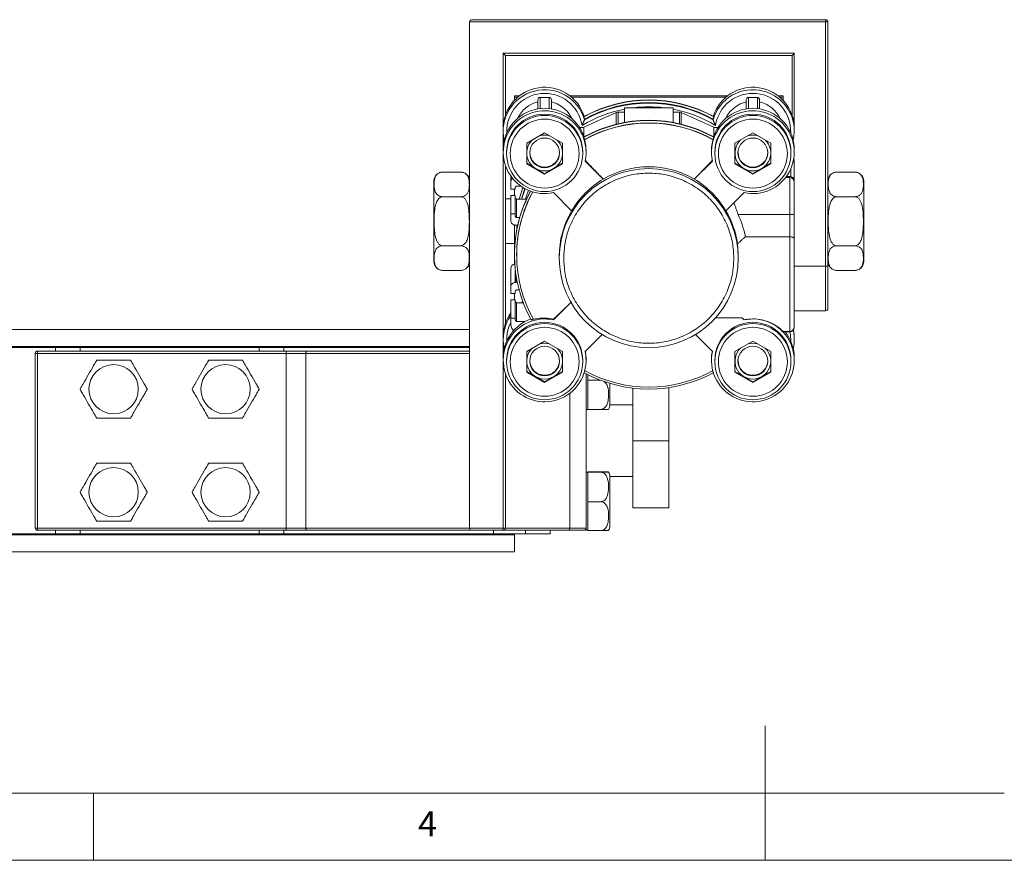
# Model space of a CAD drawing. Units: millimetres. Extents: x 5 to 415, y 5 to 292.
# Drawn here: x 155 to 228, y 5 to 68 of the extents above; entities that cross this region are included whole.
import ezdxf

# ---------------------------------------------------------------- set-up
doc = ezdxf.new("R2010")
doc.units = ezdxf.units.MM
doc.styles.add('SLDTEXTSTYLE0', font='TXT', dxfattribs={"width": 0.75})

msp = doc.modelspace()

# ---------------------------------------------------------------- linework, layer by layer
at = {"color": 7, "linetype": 'Continuous', "lineweight": 15}
for p, q in [((188.1675, 67.5621), (214.5008, 67.5621)), ((214.5008, 67.5621), (214.5008, 67.3954)), ((214.5008, 67.3954), (188.0008, 67.3954)), ((188.0008, 67.3954), (188.0008, 42.7287)), ((214.5008, 49.2287), (214.5008, 67.3954)), ((214.6675, 67.3954), (214.5008, 67.3954)), ((214.6675, 67.3954), (214.6675, 49.2287)), ((190.5008, 65.0621), (212.1675, 65.0621)), ((190.5008, 59.4521), (190.5008, 65.0621)), ((212.0008, 64.8954), (190.6675, 64.8954)), ((190.6675, 64.8954), (190.6675, 60.4517)), ((212.0008, 60.4517), (212.0008, 64.8954)), ((212.1675, 65.0621), (212.1675, 59.4521)), ((191.3341, 61.9011), (191.7121, 61.9011)), ((191.3341, 61.9011), (191.3341, 61.8059)), ((191.3341, 61.8059), (191.5936, 61.8059)), ((191.3341, 61.5594), (191.3341, 61.8059)), ((193.0841, 61.6107), (193.0841, 60.9245)), ((193.2508, 61.7773), (193.9175, 61.7773)), ((193.2508, 61.7773), (193.2508, 60.9472)), ((193.9175, 60.9472), (193.9175, 61.7773)), ((194.0841, 61.6107), (194.0841, 60.9245)), ((195.4561, 61.9011), (207.2121, 61.9011)), ((195.5746, 61.8059), (207.0936, 61.8059)), ((208.5841, 61.6107), (208.5841, 60.9245)), ((208.7508, 61.7773), (209.4175, 61.7773)), ((208.7508, 61.7773), (208.7508, 60.9472)), ((209.4175, 60.9472), (209.4175, 61.7773)), ((209.5841, 61.6107), (209.5841, 60.9245)), ((210.9561, 61.9011), (211.3341, 61.9011)), ((211.0746, 61.8059), (211.3341, 61.8059)), ((211.3341, 61.9011), (211.3341, 61.8059)), ((211.3341, 61.8059), (211.3341, 61.5594)), ((199.5211, 61.011), (203.1471, 61.011)), ((199.5211, 61.011), (199.5211, 59.9131)), ((203.1471, 59.9131), (203.1471, 61.011)), ((195.5182, 60.3779), (195.6245, 60.1939)), ((195.5182, 60.3779), (195.5182, 60.2835)), ((196.4988, 59.5754), (198.9112, 60.649)), ((196.4995, 60.3261), (196.4995, 60.3499)), ((196.5505, 60.1103), (196.5505, 60.159)), ((198.9112, 59.781), (198.9112, 60.649)), ((199.0468, 60.6778), (199.5211, 60.6778)), ((199.0468, 60.6778), (199.0468, 59.8138)), ((203.1471, 60.6778), (203.6215, 60.6778)), ((203.6215, 59.8138), (203.6215, 60.6778)), ((203.7571, 60.649), (206.1695, 59.5754)), ((203.7571, 60.649), (203.7571, 59.781)), ((206.1178, 60.1103), (206.1178, 60.159)), ((206.1687, 60.3499), (206.1687, 60.3261)), ((207.0437, 60.1939), (207.15, 60.3779)), ((207.15, 60.3779), (207.15, 60.2835)), ((190.5008, 59.4521), (190.5008, 59.2693)), ((196.4988, 59.5754), (196.4988, 58.8886)), ((206.1695, 58.8886), (206.1695, 59.5754)), ((212.1675, 59.2693), (212.1675, 59.4521)), ((190.5008, 57.8832), (190.5008, 59.2693)), ((192.249, 58.3662), (193.5841, 59.1368)), ((193.5841, 59.1368), (194.9192, 58.3662)), ((196.4995, 58.8092), (196.4995, 58.833)), ((196.5505, 58.6421), (196.5505, 58.6319)), ((206.1178, 58.6319), (206.1178, 58.6421)), ((206.1687, 58.833), (206.1687, 58.8092)), ((207.749, 58.3662), (209.0841, 59.1368)), ((209.0841, 59.1368), (210.4192, 58.3662)), ((192.249, 56.8252), (192.249, 58.3662)), ((194.9192, 58.3662), (194.9192, 56.8252)), ((207.749, 56.8252), (207.749, 58.3662)), ((210.4192, 58.3662), (210.4192, 56.8252)), ((190.5008, 57.8832), (190.5008, 57.7004)), ((190.5008, 43.9584), (190.5008, 57.7004)), ((190.7508, 57.7004), (190.7508, 57.6033)), ((196.4175, 57.6033), (196.4175, 57.7004)), ((196.6675, 57.7004), (196.6675, 57.7685)), ((206.0008, 57.7687), (206.0008, 57.7004)), ((206.2508, 57.7004), (206.2508, 57.6033)), ((211.9175, 57.6033), (211.9175, 57.7004)), ((212.1675, 57.7004), (212.1675, 57.8832)), ((190.6675, 56.7008), (190.6675, 44.958)), ((192.249, 56.8728), (193.5841, 56.1023)), ((193.5841, 56.0547), (192.249, 56.8252)), ((193.5841, 56.1023), (194.9192, 56.8728)), ((194.9192, 56.8252), (193.5841, 56.0547)), ((196.5969, 57.0449), (197.9483, 55.6941)), ((204.72, 55.6941), (206.0713, 57.0449)), ((207.749, 56.8728), (209.0841, 56.1023)), ((209.0841, 56.0547), (207.749, 56.8252)), ((209.0841, 56.1023), (210.4192, 56.8728)), ((210.4192, 56.8252), (209.0841, 56.0547)), ((211.9008, 55.8942), (211.9008, 56.4466)), ((212.1675, 56.9536), (212.0749, 56.951)), ((212.1675, 57.0412), (212.1675, 56.9536)), ((212.1675, 55.5676), (212.1675, 56.9536)), ((186.0008, 56.2186), (187.3341, 56.2186)), ((191.0675, 55.9198), (191.0675, 55.399)), ((193.5841, 56.1023), (193.5841, 56.0547)), ((209.0841, 56.1023), (209.0841, 56.0547)), ((211.5218, 55.8131), (211.8341, 55.8131)), ((211.8341, 55.9007), (211.5872, 55.9007)), ((211.6008, 55.9007), (211.6008, 55.9198)), ((211.8341, 55.8131), (211.8341, 55.9007)), ((211.8341, 53.0714), (211.8341, 55.8131)), ((216.6675, 56.2186), (215.3341, 56.2186)), ((185.3341, 55.5519), (185.3341, 49.5722)), ((191.0675, 54.942), (191.0675, 55.399)), ((191.4008, 55.0753), (191.4008, 54.942)), ((191.8163, 55.1753), (191.5008, 55.1753)), ((212.1675, 55.5675), (212.1675, 55.4799)), ((217.3341, 49.9727), (217.3341, 55.5519)), ((186.0008, 54.3903), (187.3341, 54.3903)), ((191.4008, 54.942), (191.0675, 54.942)), ((191.4008, 54.4803), (191.0675, 54.4803)), ((191.0675, 54.4803), (191.0675, 53.1095)), ((191.3341, 54.4803), (191.3341, 54.942)), ((191.4008, 54.4803), (191.4008, 53.1095)), ((195.5913, 53.3381), (194.2399, 54.6889)), ((208.4284, 54.6889), (207.077, 53.3381)), ((216.6675, 54.3903), (215.3341, 54.3903)), ((191.0675, 54.2287), (190.6675, 54.2287)), ((191.5008, 54.2138), (191.5008, 52.8429)), ((191.5008, 54.2138), (192.228, 54.2138)), ((191.0675, 52.6097), (191.0675, 53.1095)), ((191.0675, 53.1095), (191.4008, 53.1095)), ((191.4008, 53.1095), (191.4008, 52.9429)), ((191.5008, 52.8429), (191.7229, 52.8429)), ((207.98, 53.0714), (211.8341, 53.0714)), ((211.8341, 53.0714), (211.8341, 51.409)), ((212.1675, 53.0809), (212.1675, 51.226)), ((191.3341, 51.5998), (191.3341, 52.2832)), ((191.4684, 52.2765), (191.4008, 52.2765)), ((191.5753, 52.2649), (191.4684, 52.2765)), ((191.3341, 51.5998), (191.3341, 51.576)), ((191.3341, 50.0829), (191.3341, 51.576)), ((211.8341, 51.409), (208.5253, 51.409)), ((211.8341, 44.3662), (211.8341, 51.409)), ((186.0008, 50.7338), (187.3341, 50.7338)), ((190.6675, 50.8954), (191.3341, 50.8954)), ((216.6675, 50.7338), (215.3341, 50.7338)), ((191.3341, 50.0829), (191.3341, 50.0591)), ((191.3341, 49.3757), (191.3341, 50.0591)), ((191.5008, 50.0543), (191.5008, 50.044)), ((194.6675, 49.9536), (194.6675, 49.8203)), ((208.0008, 49.8203), (208.0008, 49.9336)), ((217.3341, 49.5722), (217.3341, 49.9727)), ((212.1675, 49.2287), (214.5008, 49.2287)), ((214.5008, 49.2287), (214.6675, 49.2287)), ((214.5008, 45.8954), (214.5008, 49.2287)), ((214.6675, 49.2287), (214.6675, 46.0621)), ((186.0008, 48.9055), (187.3341, 48.9055)), ((191.0675, 49.0492), (191.0675, 47.6783)), ((191.4008, 48.9068), (191.4008, 48.0115)), ((191.4684, 48.0115), (191.4684, 48.4264)), ((216.6675, 48.9055), (215.3341, 48.9055)), ((191.0675, 47.1785), (191.0675, 47.6783)), ((191.4008, 48.0115), (191.4684, 48.0115)), ((191.4684, 48.0115), (191.5449, 48.0174)), ((191.4008, 47.1785), (191.0675, 47.1785)), ((191.3341, 46.7168), (191.3341, 47.1785)), ((191.4008, 47.3451), (191.4008, 47.1785)), ((191.6821, 47.4451), (191.5008, 47.4451)), ((191.4008, 46.7168), (191.0675, 46.7168)), ((191.0675, 46.7168), (191.0675, 45.346)), ((191.4008, 46.7168), (191.4008, 45.346)), ((191.5008, 46.4836), (191.5008, 45.1127)), ((191.5008, 46.4836), (191.9957, 46.4836)), ((194.2399, 45.2183), (195.5423, 46.5202)), ((214.5008, 45.8954), (212.1675, 45.8954)), ((191.0675, 44.889), (191.0675, 45.346)), ((191.0675, 45.346), (191.4008, 45.346)), ((191.4008, 45.346), (191.4008, 45.2127)), ((191.5008, 45.1127), (192.1401, 45.1127)), ((194.2399, 45.2183), (194.2399, 45.2716)), ((206.2948, 45.3684), (208.2783, 45.3684)), ((208.2783, 45.3684), (208.4284, 45.2183)), ((208.4284, 45.223), (208.4284, 45.2183)), ((140.0008, 44.4954), (188.0008, 44.4954)), ((197.8649, 44.1297), (196.5969, 42.8623)), ((206.0713, 42.8623), (204.8033, 44.1297)), ((211.3501, 44.3662), (211.8341, 44.3662)), ((211.402, 44.3345), (211.8341, 44.3345)), ((211.8341, 44.3345), (211.8341, 44.3662)), ((212.1675, 44.6993), (212.1675, 44.668)), ((190.5008, 43.9584), (190.5008, 43.7756)), ((190.5008, 42.3895), (190.5008, 43.7756)), ((192.249, 42.8726), (193.5841, 43.6431)), ((193.5841, 43.6431), (194.9192, 42.8726)), ((207.749, 42.8726), (209.0841, 43.6431)), ((209.0841, 43.6431), (210.4192, 42.8726)), ((212.1675, 43.7756), (212.1675, 43.9584)), ((140.0008, 43.2287), (188.0008, 43.2287)), ((157.1731, 43.1621), (140.141, 43.1621)), ((155.8341, 42.7287), (155.6675, 42.7287)), ((155.6675, 29.7287), (155.6675, 42.7287)), ((155.8341, 42.7287), (155.8341, 42.8954)), ((155.8341, 42.8954), (174.3341, 42.8954)), ((155.8341, 42.7287), (155.8341, 29.7287)), ((174.3341, 42.7287), (155.8341, 42.7287)), ((157.1731, 43.1621), (159.0008, 43.1621)), ((157.1731, 42.8954), (157.1731, 43.1621)), ((159.0008, 42.8954), (159.0008, 43.1621)), ((172.3341, 43.1621), (159.0008, 43.1621)), ((172.3341, 42.8954), (172.3341, 43.1621)), ((172.3341, 43.1621), (174.1618, 43.1621)), ((188.0008, 43.1621), (174.1618, 43.1621)), ((174.1618, 43.1621), (174.1618, 42.8954)), ((174.3341, 42.7287), (174.3341, 42.8954)), ((174.3341, 42.8954), (175.8633, 42.8954)), ((175.8139, 42.7287), (174.3341, 42.7287)), ((174.3341, 29.7287), (174.3341, 42.7287)), ((175.8139, 29.7287), (175.8139, 42.7287)), ((188.0008, 42.7287), (175.8139, 42.7287)), ((175.8633, 42.8954), (188.0008, 42.8954)), ((184.3341, 43.1621), (184.3341, 43.2287)), ((188.0008, 29.7287), (188.0008, 42.7287)), ((192.249, 41.3315), (192.249, 42.8726)), ((194.9192, 42.8726), (194.9192, 41.3315)), ((207.749, 41.3315), (207.749, 42.8726)), ((210.4192, 42.8726), (210.4192, 41.3315)), ((190.5008, 42.3895), (190.5008, 42.2068)), ((190.5008, 29.7287), (190.5008, 42.2068)), ((190.7508, 42.2068), (190.7508, 42.1097)), ((196.4175, 42.1097), (196.4175, 42.2068)), ((196.6675, 42.2068), (196.6675, 42.275)), ((206.0008, 42.2748), (206.0008, 42.2068)), ((206.2508, 42.2068), (206.2508, 42.1097)), ((211.9175, 42.1097), (211.9175, 42.2068)), ((212.1675, 42.2068), (212.1675, 42.3895)), ((190.6675, 41.2072), (190.6675, 29.7287)), ((192.249, 41.3791), (193.5841, 40.6086)), ((193.5841, 40.561), (192.249, 41.3315)), ((193.5841, 40.6086), (194.9192, 41.3791)), ((194.9192, 41.3315), (193.5841, 40.561)), ((196.6675, 29.7287), (196.6675, 41.2184)), ((196.8008, 40.7287), (196.8008, 41.1493)), ((207.749, 41.3791), (209.0841, 40.6086)), ((209.0841, 40.561), (207.749, 41.3315)), ((209.0841, 40.6086), (210.4192, 41.3791)), ((210.4192, 41.3315), (209.0841, 40.561)), ((193.5841, 40.561), (193.5841, 40.6086)), ((197.7462, 40.7287), (196.8008, 40.7287)), ((196.8008, 39.6454), (196.8008, 40.7287)), ((198.4341, 38.8935), (198.4341, 40.4927)), ((209.0841, 40.561), (209.0841, 40.6086)), ((195.4702, 29.7287), (195.4702, 39.7686)), ((196.8008, 38.5621), (196.8008, 39.6454)), ((200.1508, 40.1334), (200.1508, 36.2287)), ((202.8175, 40.1737), (202.8175, 36.2287)), ((200.1508, 38.8954), (198.4341, 38.8954)), ((196.6675, 38.5621), (196.8008, 38.5621)), ((197.7675, 38.5621), (196.8008, 38.5621)), ((202.8175, 36.2287), (200.1508, 36.2287)), ((200.1508, 36.2287), (200.1508, 31.2287)), ((202.8175, 36.2287), (202.8175, 31.2287)), ((196.8008, 33.8954), (196.6675, 33.8954)), ((196.8008, 33.8952), (196.8008, 33.9138)), ((197.7675, 33.9138), (196.8008, 33.9138)), ((196.8008, 33.8765), (196.8008, 33.8952)), ((196.8008, 32.7839), (196.8008, 33.8765)), ((197.7675, 33.8765), (196.8008, 33.8765)), ((198.4341, 30.7875), (198.4341, 33.5639)), ((198.4341, 33.5621), (200.1508, 33.5621)), ((196.8008, 31.6913), (196.8008, 32.7839)), ((197.7675, 31.6913), (196.8008, 31.6913)), ((196.8008, 30.6175), (196.8008, 31.6913)), ((198.4341, 29.8935), (198.4341, 30.7875)), ((200.1508, 31.2287), (202.8175, 31.2287)), ((196.8008, 29.5436), (196.8008, 30.6175)), ((155.8341, 29.7287), (155.6675, 29.7287)), ((155.8341, 29.7287), (174.3341, 29.7287)), ((155.8341, 29.5621), (155.8341, 29.7287)), ((174.3341, 29.5621), (155.8341, 29.5621)), ((157.1731, 29.2954), (157.1731, 29.5621)), ((159.0008, 29.2954), (159.0008, 29.5621)), ((172.3341, 29.2954), (172.3341, 29.5621)), ((174.1618, 29.5621), (174.1618, 29.2954)), ((174.3341, 29.7287), (175.8139, 29.7287)), ((174.3341, 29.5621), (174.3341, 29.7287)), ((175.8633, 29.5621), (174.3341, 29.5621)), ((175.8139, 29.7287), (188.0008, 29.7287)), ((188.026, 29.5621), (175.8633, 29.5621)), ((188.0008, 29.7287), (190.5008, 29.7287)), ((190.5008, 29.5621), (188.026, 29.5621)), ((189.7869, 29.2954), (189.7869, 29.5621)), ((190.5008, 29.7287), (190.6675, 29.7287)), ((190.5008, 29.5621), (190.5008, 29.7287)), ((195.3296, 29.5621), (190.5008, 29.5621)), ((190.6675, 29.7287), (195.4702, 29.7287)), ((192.169, 29.5621), (192.169, 29.2954)), ((194.0008, 29.2954), (194.0008, 29.5621)), ((196.5008, 29.5621), (195.3296, 29.5621)), ((195.4702, 29.7287), (196.6675, 29.7287)), ((196.6675, 29.5621), (196.6675, 29.7287)), ((196.6675, 29.5621), (196.8008, 29.5621)), ((197.7675, 29.5436), (196.8008, 29.5436)), ((140.0008, 29.2287), (191.3341, 29.2287)), ((157.1731, 29.2954), (140.141, 29.2954)), ((159.0008, 29.2954), (157.1731, 29.2954)), ((172.3341, 29.2954), (159.0008, 29.2954)), ((174.1618, 29.2954), (172.3341, 29.2954)), ((189.7869, 29.2954), (174.1618, 29.2954)), ((184.3341, 29.2287), (184.3341, 29.2954)), ((192.169, 29.2954), (189.7869, 29.2954)), ((191.3341, 27.9621), (191.3341, 29.2287)), ((194.0008, 29.2954), (192.169, 29.2954)), ((140.0008, 27.9621), (191.3341, 27.9621))]:
    msp.add_line(p, q, dxfattribs=at)
at = {"color": 7, "linetype": 'Continuous', "lineweight": 0}
for p, q in [((210, 5), (210, 15)), ((10, 10), (227.8, 10)), ((160, 5), (160, 10)), ((5, 5), (415, 5))]:
    msp.add_line(p, q, dxfattribs=at)
at = {"color": 7, "linetype": 'Continuous', "lineweight": 15, "flags": 128}
for points in [[(190.5008, 65.0621), (190.5333, 65.0295), (190.5646, 64.9983), (190.5934, 64.9695), (190.6186, 64.9442), (190.6394, 64.9235), (190.6548, 64.9081), (190.6643, 64.8986), (190.6675, 64.8954)], [(212.1675, 65.0621), (212.1349, 65.0295), (212.1037, 64.9983), (212.0749, 64.9695), (212.0496, 64.9442), (212.0289, 64.9235), (212.0135, 64.9081), (212.004, 64.8986), (212.0008, 64.8954)], [(191.96, 55.0806), (191.7245, 54.3654), (191.6821, 54.2138)], [(191.6886, 54.2138), (191.7245, 54.3416), (191.9672, 55.0761)], [(192.115, 54.9907), (191.8899, 54.3089), (191.8628, 54.2138)], [(192.1302, 54.9825), (191.8899, 54.2601), (191.8766, 54.2138)], [(192.374, 54.8657), (192.2039, 54.3702), (192.1564, 54.2138)], [(191.3573, 52.2793), (191.3498, 52.1599), (191.3341, 51.5998)], [(191.5259, 52.2731), (191.5165, 52.1258), (191.5076, 51.9366)], [(191.5295, 52.2727), (191.5165, 52.0771), (191.5101, 51.9498)], [(191.96, 46.5783), (191.9031, 46.5422), (191.8163, 46.4836)], [(211.8983, 43.649), (211.8788, 44.1189), (211.8432, 44.3346)], [(212.1675, 43.9584), (212.1674, 43.9755), (212.1201, 44.4966)], [(175.8139, 42.7287), (175.8149, 42.7612), (175.8177, 42.7925), (175.8222, 42.8213), (175.8284, 42.8466), (175.8359, 42.8673), (175.8444, 42.8827), (175.8536, 42.8922), (175.8633, 42.8954)], [(175.8633, 29.5621), (175.8536, 29.5653), (175.8444, 29.5747), (175.8359, 29.5901), (175.8284, 29.6109), (175.8222, 29.6361), (175.8177, 29.6649), (175.8149, 29.6962), (175.8139, 29.7287)]]:
    msp.add_lwpolyline(points, dxfattribs=at)
at = {"color": 7, "linetype": 'Continuous', "lineweight": 15}
for centre, radius in [((193.5843, 57.6042), 2.833), ((193.584, 57.595), 2.5663), ((209.0843, 57.6042), 2.833), ((209.084, 57.595), 2.5663), ((193.5842, 57.6494), 1.1077), ((209.0842, 57.6494), 1.1077), ((201.3339, 49.8185), 6.6658), ((193.5843, 42.1105), 2.833), ((209.0843, 42.1105), 2.833), ((193.584, 42.1013), 2.5663), ((209.084, 42.1013), 2.5663), ((193.5842, 42.1558), 1.1077), ((209.0842, 42.1558), 1.1077), ((161.5008, 40.0621), 1.8352), ((169.8341, 40.0621), 1.8352), ((161.5008, 32.3954), 1.8352), ((169.8341, 32.3954), 1.8352)]:
    msp.add_circle(centre, radius, dxfattribs=at)
for centre, radius, start, end in [((188.1675, 67.3954), 0.1667, 90, 180), ((214.5008, 67.3954), 0.1667, 0, 90), ((193.5842, 59.451), 3.0834, 17.262213, 179.9791), ((193.5843, 59.2685), 3.0833, 15.84515, 192.973256), ((209.0839, 59.2685), 3.0833, 347.026731, 164.154862), ((209.084, 59.4509), 3.0835, 0.021822, 162.736872), ((193.5842, 59.2608), 2.8167, 8.731705, 182.40375), ((193.2508, 61.6107), 0.1666, 89.987465, 179.988624), ((193.9175, 61.6107), 0.1666, 0.010534, 90.013376), ((201.3341, 51.5922), 10.0035, 61.099462, 118.900538), ((201.3341, 51.5685), 10.0035, 61.099391, 118.900609), ((209.084, 59.2608), 2.8167, 357.597388, 171.267151), ((208.7508, 61.6107), 0.1666, 89.986611, 179.988624), ((209.4175, 61.6107), 0.1666, 0.011376, 90.013389), ((193.5843, 57.8821), 3.0835, 19.052684, 179.97834), ((193.5837, 59.2609), 2.2331, 102.927726, 154.841044), ((193.5845, 59.2608), 2.2333, 30.013981, 77.071368), ((201.3338, 51.5086), 9.569, 100.919481, 121.259674), ((201.3341, 51.5638), 9.8367, 60.901889, 119.098111), ((201.3341, 51.5151), 9.8367, 60.901889, 119.098111), ((201.3341, 51.5071), 9.5705, 83.234654, 96.765346), ((201.3345, 51.5086), 9.569, 58.740364, 79.080481), ((209.084, 57.8821), 3.0835, 0.020414, 160.94857), ((209.0838, 59.2608), 2.2332, 102.928533, 149.986213), ((209.0845, 59.2609), 2.2331, 25.158996, 77.072234), ((193.5849, 57.7012), 3.0827, 347.708752, 282.267849), ((193.5841, 57.6995), 2.8333, 0.018179, 179.981821), ((199.0468, 60.3443), 0.3335, 90.001009, 113.989174), ((203.6215, 60.3443), 0.3335, 66.010079, 89.999311), ((209.0834, 57.7012), 3.0827, 257.732155, 192.291243), ((209.0841, 57.6995), 2.8333, 0.018231, 179.981769), ((196.2954, 60.0323), 0.5002, 256.72259, 293.990722), ((201.3341, 50.0753), 10.0035, 61.09941, 118.90059), ((201.3341, 50.0515), 10.0035, 61.099409, 118.900591), ((201.3341, 50.0469), 9.8367, 60.901908, 119.098092), ((201.3341, 50.0366), 9.8367, 60.901908, 119.098092), ((206.3728, 60.0323), 0.5002, 246.009225, 283.277463), ((193.5841, 57.6422), 1.3339, 73.97918, 106.02082), ((209.0841, 57.6422), 1.3339, 73.979196, 106.020804), ((193.5836, 57.6433), 1.3327, 133.966619, 270.022016), ((193.5846, 57.6433), 1.3327, 269.978001, 46.033471), ((209.0836, 57.6433), 1.3327, 133.966416, 270.022218), ((209.0846, 57.6433), 1.3327, 269.977995, 46.033584), ((193.5839, 57.7007), 1.1076, 181.323347, 270.011306), ((193.5844, 57.7006), 1.1076, 269.986985, 358.678362), ((209.0839, 57.7007), 1.1076, 181.323136, 270.011517), ((209.0844, 57.7006), 1.1076, 269.986884, 358.67872), ((211.8343, 57.0412), 0.3332, 0.005531, 28.642615), ((211.8341, 57.0421), 0.3333, 0, 28.590253), ((201.3341, 49.9486), 6.6689, 59.489078, 120.510922), ((211.8343, 56.9536), 0.3331, 0.002828, 32.653833), ((186.0008, 55.5519), 0.6667, 126.495411, 180), ((187.3341, 55.5519), 0.6667, 69.885356, 94.189739), ((187.3341, 55.5519), 0.6667, 0, 51.876776), ((191.7332, 55.3992), 0.6658, 146.136367, 180.009965), ((211.8342, 55.4798), 0.3333, 0.012563, 90.010921), ((215.3341, 55.5519), 0.6667, 126.495411, 180), ((216.6675, 55.5519), 0.6667, 69.885356, 94.189739), ((216.6675, 55.5519), 0.6667, 0, 51.876776), ((191.5008, 55.0753), 0.1, 89.98746, 179.989056), ((201.3322, 49.9518), 6.6653, 120.510766, 149.465896), ((201.336, 49.9518), 6.6653, 30.534073, 59.489325), ((201.3267, 50.0828), 9.9926, 151.784601, 179.999594), ((201.3266, 50.0591), 9.9924, 151.654995, 208.922632), ((191.5008, 54.3137), 0.1, 180.011648, 270.011124), ((201.3269, 50.0543), 9.8261, 151.457319, 179.999591), ((201.3267, 50.044), 9.8259, 151.398604, 209.120229), ((191.5008, 52.9429), 0.1, 180.010232, 270.01254), ((201.3293, 49.9535), 6.6619, 149.466217, 179.999367), ((201.3387, 49.9534), 6.6621, 7.939619, 30.533406), ((201.3394, 49.9725), 7.3281, 11.304085, 25.016109), ((211.9174, 55.9962), 2.926, 268.36906, 274.902559), ((191.4007, 52.6097), 0.3333, 180.011713, 270.01177), ((201.3249, 51.576), 9.9908, 175.964367, 184.285344), ((186.0008, 49.5722), 0.6667, 180, 234.967601), ((187.3341, 49.5722), 0.6667, 311.720181, 360), ((191.4007, 49.0491), 0.3333, 97.491782, 179.989301), ((215.3341, 49.5722), 0.6667, 180, 234.967601), ((216.6675, 49.5722), 0.6667, 311.720181, 360), ((186.0008, 49.5722), 0.6667, 249.405032, 274.167365), ((215.3341, 49.5722), 0.6667, 249.405032, 274.167365), ((191.4007, 47.6783), 0.3333, 89.988108, 179.988408), ((191.5008, 47.3451), 0.1, 89.98746, 179.989768), ((191.5008, 46.5836), 0.1, 180.011446, 270.011326), ((193.5821, 43.9584), 3.0813, 144.695568, 179.998736), ((193.5819, 43.7756), 3.0811, 144.694637, 192.999209), ((214.5008, 46.0621), 0.1667, 270, 0), ((193.583, 42.3891), 3.0822, 109.681774, 179.992307), ((193.5849, 42.206), 3.0827, 77.732144, 12.291239), ((193.5841, 42.2059), 2.8333, 0.0182, 179.9818), ((193.582, 43.768), 2.8145, 153.305054, 182.423642), ((191.7337, 44.889), 0.6662, 180.001726, 225.014867), ((191.5008, 45.2127), 0.1, 180.01094, 270.011832), ((209.0834, 42.206), 3.0827, 167.708766, 102.267851), ((209.0841, 42.2059), 2.8333, 0.018252, 179.981748), ((209.0861, 42.3895), 3.0814, 0.001721, 39.140154), ((211.8342, 44.6994), 0.3332, 269.983347, 359.981851), ((209.0864, 43.7756), 3.081, 347.000414, 12.755888), ((193.5841, 42.1486), 1.3338, 73.978654, 106.021346), ((209.0841, 42.1486), 1.3338, 73.97867, 106.02133), ((155.8341, 42.7287), 0.1667, 90, 180), ((193.5836, 42.1496), 1.3327, 133.966605, 270.022035), ((193.5846, 42.1496), 1.3327, 269.977982, 46.033485), ((209.0836, 42.1496), 1.3327, 133.966402, 270.022237), ((209.0846, 42.1496), 1.3327, 269.977976, 46.033598), ((193.5839, 42.207), 1.1076, 181.323295, 270.011259), ((193.5844, 42.207), 1.1076, 269.987047, 358.678399), ((209.0839, 42.207), 1.1076, 181.323085, 270.011469), ((209.0844, 42.207), 1.1076, 269.986946, 358.678757), ((201.3341, 50.0666), 10.0035, 241.099418, 298.900582), ((201.3341, 50.0514), 9.8367, 240.901896, 299.098104), ((197.7675, 38.8935), 0.6667, 330.035616, 0), ((197.7675, 33.5639), 0.6667, 0, 30.1766), ((155.8341, 29.7287), 0.1667, 180, 270), ((190.5008, 29.7287), 0.1667, 270, 0), ((195.3154, 29.7167), 0.1553, 275.252113, 4.429911), ((196.5008, 29.7287), 0.1667, 270, 0), ((197.7675, 29.8935), 0.6667, 329.836679, 0)]:
    msp.add_arc(centre, radius, start, end, dxfattribs=at)
for centre, major_axis, ratio, start_param, end_param in [((211.8341, 55.577), (0.3333, 0), 0.9710323, 0.7853982, 1.5707963), ((211.8341, 55.577), (-0.239, 0.239), 0.9718367, 3.912709, 4.6981072), ((205.5245, 48.1972), (-3.8329, 3.8329), 0.0142828, 2.3865471, 2.4446033), ((209.0841, 43.2173), (3.0833, 0), 0.5494106, 0.7200995, 0.7452696), ((211.8341, 44.668), (0, 0.3335), 0.9995031, 3.1415927, 4.712389), ((188.026, 29.7287), (0, 0.1667), 0.1513712, 1.5707963, 3.1415927)]:
    msp.add_ellipse(centre, major_axis=major_axis, ratio=ratio, start_param=start_param, end_param=end_param, dxfattribs=at)
for points in [[(196.3683, 59.6884), (196.5505, 60.1103)], [(196.4995, 60.3261), (196.5505, 60.159)], [(206.1687, 60.3261), (206.1178, 60.159)], [(206.3, 59.6884), (206.1178, 60.1103)], [(196.4995, 58.8092), (196.5505, 58.6421)], [(206.1178, 58.6421), (206.1687, 58.8092)], [(196.5969, 57.0982), (197.9483, 55.6941)], [(206.0713, 57.0982), (204.72, 55.6941)], [(207.6707, 53.9548), (207.98, 53.0714)], [(208.5253, 51.409), (207.9369, 50.8737)], [(207.9369, 50.8737), (208.0008, 49.9336)], [(194.2399, 45.2716), (195.5913, 46.5691)], [(192.5805, 45.2265), (192.7428, 45.2726)]]:
    msp.add_open_spline(points, degree=1, dxfattribs=at)
for points, knots in [([(196.6632, 57.7681), (196.6565, 57.9567), (196.6459, 58.2544), (196.576, 58.5306), (196.5505, 58.6319)], [0, 0, 0, 0, 0.6336102, 1, 1, 1, 1]), ([(206.1178, 58.6319), (206.0716, 58.4468), (206.0026, 58.1707), (206.0122, 57.8685), (206.0154, 57.7687)], [0, 0, 0, 0, 0.6699784, 1, 1, 1, 1]), ([(186.0008, 56.2186), (185.9613, 56.2165), (185.8824, 56.2123), (185.7562, 56.1762), (185.6099, 56.0981), (185.4727, 55.9469), (185.3926, 55.7391), (185.3558, 55.4615), (185.3546, 55.1765), (185.3888, 54.8781), (185.4677, 54.6662), (185.6094, 54.5169), (185.7279, 54.4442), (185.8653, 54.3986), (185.9556, 54.3931), (186.0008, 54.3903)], [0, 0, 0, 0, 0.02824692, 0.05638298, 0.10209745, 0.1799409, 0.290883, 0.40468888, 0.57923524, 0.69956725, 0.83452841, 0.88482738, 0.93545291, 0.9677265, 1, 1, 1, 1]), ([(187.3341, 54.3903), (187.3736, 54.3924), (187.4525, 54.3966), (187.5787, 54.4327), (187.725, 54.5109), (187.8622, 54.662), (187.9423, 54.8699), (187.9792, 55.1475), (187.9803, 55.4324), (187.9461, 55.7309), (187.8672, 55.9427), (187.7255, 56.092), (187.607, 56.1648), (187.4696, 56.2103), (187.3793, 56.2158), (187.3341, 56.2186)], [0, 0, 0, 0, 0.0282472, 0.056383, 0.1020975, 0.1799411, 0.290883, 0.4046889, 0.5792347, 0.6995672, 0.8345283, 0.8848275, 0.9354529, 0.9677265, 1, 1, 1, 1]), ([(195.0008, 49.8108), (195.0213, 50.1969), (195.0637, 50.9923), (195.416, 52.1722), (196.0004, 53.3068), (196.8239, 54.3192), (197.6709, 55.0068), (198.4158, 55.4417), (199.1771, 55.7882), (200.1523, 56.0687), (201.3341, 56.1769), (202.5161, 56.0686), (203.6965, 55.7294), (204.8315, 55.1416), (205.8444, 54.3194), (206.5321, 53.4725), (206.9675, 52.728), (207.3126, 51.967), (207.6049, 50.9922), (207.647, 50.1969), (207.6675, 49.8108)], [0, 0, 0, 0, 0.0582484, 0.1199859, 0.18429, 0.2499587, 0.3156274, 0.3478164, 0.3800141, 0.4417516, 0.5, 0.5582484, 0.6199859, 0.68429, 0.7499587, 0.8156275, 0.8478164, 0.8800141, 0.9417516, 1, 1, 1, 1]), ([(215.3341, 56.2186), (215.2946, 56.2165), (215.2158, 56.2123), (215.0896, 56.1762), (214.9433, 56.0981), (214.8061, 55.9469), (214.7259, 55.7391), (214.6891, 55.4615), (214.688, 55.1765), (214.7222, 54.8781), (214.8011, 54.6662), (214.9428, 54.5169), (215.0613, 54.4442), (215.1986, 54.3986), (215.289, 54.3931), (215.3341, 54.3903)], [0, 0, 0, 0, 0.0282466, 0.0563834, 0.1020975, 0.1799407, 0.2908828, 0.4046887, 0.5792349, 0.6995668, 0.8345279, 0.8848269, 0.9354524, 0.9677265, 1, 1, 1, 1]), ([(216.6675, 54.3903), (216.707, 54.3924), (216.7858, 54.3966), (216.912, 54.4327), (217.0583, 54.5109), (217.1955, 54.662), (217.2757, 54.8699), (217.3125, 55.1475), (217.3136, 55.4324), (217.2794, 55.7309), (217.2005, 55.9427), (217.0588, 56.092), (216.9403, 56.1648), (216.803, 56.2103), (216.7126, 56.2158), (216.6675, 56.2186)], [0, 0, 0, 0, 0.0282466, 0.0563835, 0.1020975, 0.1799408, 0.2908828, 0.4046887, 0.5792345, 0.699567, 0.8345283, 0.884827, 0.9354524, 0.9677265, 1, 1, 1, 1]), ([(212.1675, 55.4799), (212.1675, 55.4404), (212.1675, 55.3796), (212.1675, 55.0732), (212.1675, 54.7615), (212.1675, 54.3792), (212.1675, 53.8279), (212.1675, 53.3752), (212.1675, 53.0809)], [0, 0, 0, 0, 0.2394564, 0.3683601, 0.4999993, 0.6316398, 0.7605426, 1, 1, 1, 1]), ([(186.0008, 54.3903), (185.9613, 54.3861), (185.8824, 54.3778), (185.7562, 54.3055), (185.6099, 54.1493), (185.4727, 53.8469), (185.3926, 53.4313), (185.3558, 52.8761), (185.3546, 52.3062), (185.3888, 51.7093), (185.4677, 51.2856), (185.6094, 50.987), (185.7279, 50.8415), (185.8653, 50.7504), (185.9556, 50.7393), (186.0008, 50.7338)], [0, 0, 0, 0, 0.0282469, 0.0563831, 0.1020976, 0.1799409, 0.2908831, 0.4046887, 0.5792349, 0.6995672, 0.8345285, 0.8848277, 0.9354528, 0.9677264, 1, 1, 1, 1]), ([(187.3341, 50.7338), (187.3736, 50.738), (187.4525, 50.7464), (187.5787, 50.8186), (187.725, 50.9748), (187.8622, 51.2772), (187.9423, 51.6929), (187.9792, 52.2481), (187.9803, 52.8179), (187.9461, 53.4148), (187.8672, 53.8385), (187.7255, 54.1371), (187.607, 54.2826), (187.4696, 54.3737), (187.3793, 54.3848), (187.3341, 54.3903)], [0, 0, 0, 0, 0.02824717, 0.05638302, 0.10209773, 0.17994093, 0.29088335, 0.40468891, 0.57923506, 0.69956731, 0.83452843, 0.88482749, 0.93545287, 0.96772644, 1, 1, 1, 1]), ([(215.3341, 54.3903), (215.2946, 54.3861), (215.2158, 54.3778), (215.0896, 54.3055), (214.9433, 54.1493), (214.8061, 53.8469), (214.7259, 53.4313), (214.6891, 52.8761), (214.688, 52.3062), (214.7222, 51.7093), (214.8011, 51.2856), (214.9428, 50.987), (215.0613, 50.8415), (215.1986, 50.7504), (215.289, 50.7393), (215.3341, 50.7338)], [0, 0, 0, 0, 0.0282466, 0.0563835, 0.1020976, 0.1799408, 0.2908829, 0.4046885, 0.5792346, 0.6995668, 0.8345279, 0.8848272, 0.9354524, 0.9677264, 1, 1, 1, 1]), ([(216.6675, 50.7338), (216.707, 50.738), (216.7858, 50.7464), (216.912, 50.8186), (217.0583, 50.9748), (217.1955, 51.2772), (217.2757, 51.6929), (217.3125, 52.2481), (217.3136, 52.8179), (217.2794, 53.4148), (217.2005, 53.8385), (217.0588, 54.1371), (216.9403, 54.2826), (216.803, 54.3737), (216.7126, 54.3848), (216.6675, 54.3903)], [0, 0, 0, 0, 0.0282466, 0.0563835, 0.1020978, 0.1799407, 0.2908831, 0.4046888, 0.5792349, 0.6995671, 0.8345285, 0.884827, 0.9354524, 0.9677264, 1, 1, 1, 1]), ([(212.1675, 51.226), (212.1633, 51.2485), (212.1551, 51.2938), (212.0965, 51.3447), (212.0287, 51.3771), (211.9671, 51.3952), (211.9014, 51.4068), (211.8563, 51.4082), (211.8341, 51.409)], [0, 0, 0, 0, 0.2466777, 0.4961447, 0.6315876, 0.7599082, 0.882265, 1, 1, 1, 1]), ([(186.0008, 50.7338), (185.9801, 50.7332), (185.9217, 50.7316), (185.8146, 50.7112), (185.6756, 50.655), (185.5126, 50.5247), (185.3683, 50.2381), (185.3515, 49.8757), (185.3687, 49.4846), (185.4452, 49.2042), (185.6139, 49.0234), (185.7655, 48.944), (185.8885, 48.91), (185.9713, 48.9067), (186.0008, 48.9055)], [0, 0, 0, 0, 0.0148386, 0.0419231, 0.0805483, 0.14127, 0.2591453, 0.5000181, 0.6597732, 0.8221725, 0.9027943, 0.9406418, 0.978851, 1, 1, 1, 1]), ([(187.3341, 48.9055), (187.3548, 48.9061), (187.4132, 48.9077), (187.5203, 48.9281), (187.6593, 48.9842), (187.8223, 49.1146), (187.9666, 49.4012), (187.9834, 49.7635), (187.9662, 50.1547), (187.8897, 50.4351), (187.721, 50.6159), (187.5694, 50.6953), (187.4465, 50.7292), (187.3636, 50.7326), (187.3341, 50.7338)], [0, 0, 0, 0, 0.0148389, 0.0419231, 0.0805485, 0.1412702, 0.2591461, 0.5000181, 0.6597734, 0.8221725, 0.9027943, 0.9406418, 0.9788507, 1, 1, 1, 1]), ([(212.1675, 51.226), (212.1675, 51.0133), (212.1675, 50.5764), (212.1675, 49.5829), (212.1675, 48.4636), (212.1675, 47.334), (212.1675, 46.2902), (212.1675, 45.4305), (212.1675, 44.8408), (212.1675, 44.7456), (212.1675, 44.6993)], [0, 0, 0, 0, 0.1216874, 0.25, 0.3783125, 0.5000001, 0.6216879, 0.7500003, 0.8783126, 1, 1, 1, 1]), ([(215.3341, 50.7338), (215.3134, 50.7332), (215.255, 50.7316), (215.1479, 50.7112), (215.009, 50.655), (214.8459, 50.5247), (214.7017, 50.2381), (214.6848, 49.8757), (214.702, 49.4846), (214.7786, 49.2042), (214.9472, 49.0234), (215.0988, 48.944), (215.2218, 48.91), (215.3046, 48.9067), (215.3341, 48.9055)], [0, 0, 0, 0, 0.0148389, 0.0419237, 0.0805486, 0.14127, 0.2591454, 0.500018, 0.6597731, 0.8221721, 0.9027939, 0.9406418, 0.9788507, 1, 1, 1, 1]), ([(216.6675, 48.9055), (216.6881, 48.9061), (216.7466, 48.9077), (216.8536, 48.9281), (216.9926, 48.9842), (217.1557, 49.1146), (217.2999, 49.4012), (217.3168, 49.7635), (217.2996, 50.1547), (217.223, 50.4351), (217.0544, 50.6159), (216.9027, 50.6953), (216.7798, 50.7292), (216.697, 50.7326), (216.6675, 50.7338)], [0, 0, 0, 0, 0.0148389, 0.0419237, 0.0805486, 0.14127, 0.259146, 0.500018, 0.6597732, 0.8221721, 0.9027939, 0.9406418, 0.9788507, 1, 1, 1, 1]), ([(207.6675, 49.8108), (207.6469, 49.4247), (207.6046, 48.6293), (207.2522, 47.4494), (206.6679, 46.3148), (205.8443, 45.3024), (204.9973, 44.6148), (204.2525, 44.1799), (203.4912, 43.8334), (202.516, 43.5529), (201.3342, 43.4447), (200.1521, 43.553), (198.9718, 43.8922), (197.8367, 44.48), (196.8239, 45.3022), (196.1362, 46.1491), (195.7007, 46.8936), (195.3557, 47.6546), (195.0634, 48.6294), (195.0212, 49.4247), (195.0008, 49.8108)], [0, 0, 0, 0, 0.0582484, 0.1199859, 0.18429, 0.2499587, 0.3156274, 0.3478164, 0.3800141, 0.4417516, 0.5, 0.5582484, 0.6199859, 0.68429, 0.7499587, 0.8156274, 0.8478164, 0.8800141, 0.9417516, 1, 1, 1, 1]), ([(194.2399, 45.2716), (194.0352, 45.3075), (193.6195, 45.3804), (193.126, 45.3471), (192.8415, 45.2842), (192.7428, 45.2623)], [0, 0, 0, 0, 0.3878175, 0.7875563, 1, 1, 1, 1]), ([(211.3501, 44.3662), (211.3156, 44.3959), (211.2466, 44.4553), (210.8786, 44.761), (210.3038, 45.0762), (209.6132, 45.2726), (208.9669, 45.3121), (208.5851, 45.2489), (208.4284, 45.223)], [0, 0, 0, 0, 0.1957425, 0.39213, 0.5744708, 0.735945, 0.8916156, 1, 1, 1, 1]), ([(196.6528, 42.2749), (196.6565, 42.3749), (196.6642, 42.5812), (196.6198, 42.8018), (196.5969, 42.9155)], [0, 0, 0, 0, 0.48423729, 1, 1, 1, 1]), ([(206.0713, 42.9155), (206.03, 42.7122), (205.9853, 42.4919), (206.0036, 42.2906), (206.005, 42.2751)], [0, 0, 0, 0, 0.9230068, 1, 1, 1, 1]), ([(158.9989, 40.0621), (159.001, 40.0656), (159.0051, 40.0728), (159.0404, 40.1338), (159.1141, 40.2615), (159.3062, 40.5942), (159.6196, 41.1371), (159.9207, 41.6587), (160.1113, 41.9887), (160.1881, 42.1217), (160.234, 42.2012), (160.2488, 42.2268), (160.2496, 42.2284), (160.2499, 42.2287)], [0, 0, 0, 0, 0.0391145, 0.0780921, 0.1389205, 0.2382984, 0.4914349, 0.7614774, 0.8314859, 0.9019336, 0.9480415, 0.9875246, 1, 1, 1, 1]), ([(160.2499, 42.2287), (160.2531, 42.2287), (160.2598, 42.2287), (160.3213, 42.2287), (160.4566, 42.2287), (160.765, 42.2287), (161.1352, 42.2287), (161.6478, 42.2287), (162.0977, 42.2287), (162.4873, 42.2287), (162.6586, 42.2287), (162.7386, 42.2287), (162.7479, 42.2287), (162.7517, 42.2287)], [0, 0, 0, 0, 0.0344345, 0.0724914, 0.1306345, 0.2236189, 0.4104357, 0.5001956, 0.7376505, 0.8568702, 0.909491, 0.9625695, 1, 1, 1, 1]), ([(162.7517, 42.2287), (162.7538, 42.2251), (162.7579, 42.218), (162.7932, 42.1569), (162.8669, 42.0293), (163.0589, 41.6966), (163.3724, 41.1537), (163.6735, 40.6321), (163.8641, 40.3021), (163.9409, 40.1691), (163.9868, 40.0896), (164.0015, 40.064), (164.0024, 40.0624), (164.0026, 40.0621)], [0, 0, 0, 0, 0.0391144, 0.0780921, 0.1389205, 0.2382983, 0.4914348, 0.7614774, 0.8314858, 0.9019336, 0.9480416, 0.9875246, 1, 1, 1, 1]), ([(167.3323, 40.0621), (167.3343, 40.0656), (167.3385, 40.0728), (167.3737, 40.1338), (167.4474, 40.2615), (167.6395, 40.5942), (167.953, 41.1371), (168.2541, 41.6587), (168.4446, 41.9887), (168.5214, 42.1217), (168.5673, 42.2012), (168.5821, 42.2268), (168.583, 42.2284), (168.5832, 42.2287)], [0, 0, 0, 0, 0.0391144, 0.0780921, 0.1389204, 0.2382984, 0.4914349, 0.7614774, 0.8314859, 0.9019336, 0.9480415, 0.9875246, 1, 1, 1, 1]), ([(168.5832, 42.2287), (168.5864, 42.2287), (168.5931, 42.2287), (168.6547, 42.2287), (168.7899, 42.2287), (169.0983, 42.2287), (169.4686, 42.2287), (169.9811, 42.2287), (170.4311, 42.2287), (170.8206, 42.2287), (170.992, 42.2287), (171.0719, 42.2287), (171.0812, 42.2287), (171.085, 42.2287)], [0, 0, 0, 0, 0.0344345, 0.0724915, 0.1306345, 0.2236189, 0.4104357, 0.5001957, 0.7376504, 0.8568703, 0.909491, 0.9625695, 1, 1, 1, 1]), ([(171.085, 42.2287), (171.0871, 42.2251), (171.0912, 42.218), (171.1265, 42.1569), (171.2002, 42.0293), (171.3923, 41.6966), (171.7057, 41.1537), (172.0069, 40.6321), (172.1974, 40.3021), (172.2742, 40.1691), (172.3201, 40.0896), (172.3349, 40.064), (172.3358, 40.0624), (172.336, 40.0621)], [0, 0, 0, 0, 0.0391144, 0.0780921, 0.1389204, 0.2382983, 0.4914348, 0.7614774, 0.8314858, 0.9019336, 0.9480415, 0.9875246, 1, 1, 1, 1]), ([(197.7675, 38.5621), (197.802, 38.5648), (197.8747, 38.5707), (197.9931, 38.6239), (198.1291, 38.7411), (198.2801, 39.0081), (198.3363, 39.329), (198.3532, 39.7722), (198.3232, 40.1665), (198.165, 40.4943), (198.0514, 40.6273), (197.9939, 40.6545), (197.9828, 40.6597)], [0, 0, 0, 0, 0.0373414, 0.0786112, 0.1416627, 0.2424969, 0.4450849, 0.5424223, 0.799923, 0.9292075, 0.9862704, 1, 1, 1, 1]), ([(160.2499, 37.8954), (160.2478, 37.899), (160.2437, 37.9061), (160.2084, 37.9672), (160.1347, 38.0949), (159.9427, 38.4275), (159.6292, 38.9704), (159.3281, 39.492), (159.1375, 39.8221), (159.0607, 39.9551), (159.0148, 40.0345), (159.0001, 40.0601), (158.9992, 40.0617), (158.9989, 40.0621)], [0, 0, 0, 0, 0.0391145, 0.0780921, 0.1389204, 0.2382984, 0.4914348, 0.7614774, 0.8314858, 0.9019336, 0.9480415, 0.9875246, 1, 1, 1, 1]), ([(164.0026, 40.0621), (164.0006, 40.0585), (163.9965, 40.0513), (163.9612, 39.9903), (163.8875, 39.8626), (163.6954, 39.5299), (163.382, 38.987), (163.0808, 38.4654), (162.8903, 38.1354), (162.8135, 38.0024), (162.7676, 37.9229), (162.7528, 37.8973), (162.7519, 37.8958), (162.7517, 37.8954)], [0, 0, 0, 0, 0.0391144, 0.0780921, 0.1389204, 0.2382984, 0.4914349, 0.7614775, 0.8314858, 0.9019336, 0.9480415, 0.9875246, 1, 1, 1, 1]), ([(168.5832, 37.8954), (168.5811, 37.899), (168.577, 37.9061), (168.5418, 37.9672), (168.468, 38.0949), (168.276, 38.4275), (167.9625, 38.9704), (167.6614, 39.492), (167.4708, 39.8221), (167.394, 39.9551), (167.3482, 40.0345), (167.3334, 40.0601), (167.3325, 40.0617), (167.3323, 40.0621)], [0, 0, 0, 0, 0.0391144, 0.0780921, 0.1389204, 0.2382984, 0.4914348, 0.7614775, 0.8314859, 0.9019336, 0.9480416, 0.9875246, 1, 1, 1, 1]), ([(172.336, 40.0621), (172.3339, 40.0585), (172.3298, 40.0513), (172.2945, 39.9903), (172.2208, 39.8626), (172.0288, 39.5299), (171.7153, 38.987), (171.4142, 38.4654), (171.2236, 38.1354), (171.1468, 38.0024), (171.1009, 37.9229), (171.0862, 37.8973), (171.0853, 37.8958), (171.085, 37.8954)], [0, 0, 0, 0, 0.0391145, 0.0780921, 0.1389205, 0.2382984, 0.4914349, 0.7614774, 0.8314858, 0.9019336, 0.9480415, 0.9875246, 1, 1, 1, 1]), ([(198.3424, 38.5621), (198.3337, 38.5621), (198.3226, 38.5621), (198.1675, 38.5621), (198.0564, 38.5621), (197.9277, 38.5621), (197.8318, 38.5621), (197.7799, 38.5621), (197.7675, 38.5621)], [0, 0, 0, 0, 0.5225568, 0.6626903, 0.8037034, 0.8959964, 0.9750284, 1, 1, 1, 1]), ([(162.7517, 37.8954), (162.7485, 37.8954), (162.7418, 37.8954), (162.6803, 37.8954), (162.545, 37.8954), (162.2366, 37.8954), (161.8664, 37.8954), (161.3538, 37.8954), (160.9038, 37.8954), (160.5143, 37.8954), (160.343, 37.8954), (160.263, 37.8954), (160.2537, 37.8954), (160.2499, 37.8954)], [0, 0, 0, 0, 0.0344345, 0.0724915, 0.1306345, 0.2236189, 0.4104357, 0.5001957, 0.7376504, 0.8568703, 0.909491, 0.9625695, 1, 1, 1, 1]), ([(171.085, 37.8954), (171.0819, 37.8954), (171.0751, 37.8954), (171.0136, 37.8954), (170.8784, 37.8954), (170.5699, 37.8954), (170.1997, 37.8954), (169.6871, 37.8954), (169.2372, 37.8954), (168.8476, 37.8954), (168.6763, 37.8954), (168.5964, 37.8954), (168.587, 37.8954), (168.5832, 37.8954)], [0, 0, 0, 0, 0.0344345, 0.0724914, 0.1306345, 0.2236189, 0.4104357, 0.5001956, 0.7376505, 0.8568702, 0.909491, 0.9625695, 1, 1, 1, 1]), ([(158.9989, 32.3954), (159.001, 32.399), (159.0051, 32.4061), (159.0404, 32.4672), (159.1141, 32.5949), (159.3062, 32.9275), (159.6196, 33.4704), (159.9207, 33.992), (160.1113, 34.3221), (160.1881, 34.4551), (160.234, 34.5345), (160.2488, 34.5601), (160.2496, 34.5617), (160.2499, 34.5621)], [0, 0, 0, 0, 0.0391145, 0.0780921, 0.1389205, 0.2382984, 0.4914349, 0.7614774, 0.8314858, 0.9019336, 0.9480415, 0.9875246, 1, 1, 1, 1]), ([(160.2499, 34.5621), (160.2531, 34.5621), (160.2598, 34.5621), (160.3213, 34.5621), (160.4566, 34.5621), (160.765, 34.5621), (161.1352, 34.5621), (161.6478, 34.5621), (162.0977, 34.5621), (162.4873, 34.5621), (162.6586, 34.5621), (162.7386, 34.5621), (162.7479, 34.5621), (162.7517, 34.5621)], [0, 0, 0, 0, 0.0344345, 0.0724914, 0.1306345, 0.2236189, 0.4104357, 0.5001956, 0.7376505, 0.8568702, 0.909491, 0.9625695, 1, 1, 1, 1]), ([(162.7517, 34.5621), (162.7538, 34.5585), (162.7579, 34.5513), (162.7932, 34.4903), (162.8669, 34.3626), (163.0589, 34.0299), (163.3724, 33.487), (163.6735, 32.9654), (163.8641, 32.6354), (163.9409, 32.5024), (163.9868, 32.4229), (164.0015, 32.3973), (164.0024, 32.3958), (164.0026, 32.3954)], [0, 0, 0, 0, 0.0391144, 0.0780921, 0.1389204, 0.2382984, 0.4914348, 0.7614775, 0.8314859, 0.9019336, 0.9480416, 0.9875246, 1, 1, 1, 1]), ([(167.3323, 32.3954), (167.3343, 32.399), (167.3385, 32.4061), (167.3737, 32.4672), (167.4474, 32.5949), (167.6395, 32.9275), (167.953, 33.4704), (168.2541, 33.992), (168.4446, 34.3221), (168.5214, 34.4551), (168.5673, 34.5345), (168.5821, 34.5601), (168.583, 34.5617), (168.5832, 34.5621)], [0, 0, 0, 0, 0.0391144, 0.0780921, 0.1389204, 0.2382984, 0.4914349, 0.7614775, 0.8314858, 0.9019336, 0.9480415, 0.9875246, 1, 1, 1, 1]), ([(168.5832, 34.5621), (168.5864, 34.5621), (168.5931, 34.5621), (168.6547, 34.5621), (168.7899, 34.5621), (169.0983, 34.5621), (169.4686, 34.5621), (169.9811, 34.5621), (170.4311, 34.5621), (170.8206, 34.5621), (170.992, 34.5621), (171.0719, 34.5621), (171.0812, 34.5621), (171.085, 34.5621)], [0, 0, 0, 0, 0.0344345, 0.0724915, 0.1306345, 0.2236189, 0.4104357, 0.5001957, 0.7376504, 0.8568703, 0.909491, 0.9625695, 1, 1, 1, 1]), ([(171.085, 34.5621), (171.0871, 34.5585), (171.0912, 34.5513), (171.1265, 34.4903), (171.2002, 34.3626), (171.3923, 34.0299), (171.7057, 33.487), (172.0069, 32.9654), (172.1974, 32.6354), (172.2742, 32.5024), (172.3201, 32.4229), (172.3349, 32.3973), (172.3358, 32.3958), (172.336, 32.3954)], [0, 0, 0, 0, 0.0391145, 0.0780921, 0.1389204, 0.2382984, 0.4914348, 0.7614774, 0.8314858, 0.9019336, 0.9480415, 0.9875246, 1, 1, 1, 1]), ([(197.7675, 33.8765), (197.8067, 33.8765), (197.885, 33.8766), (198.0083, 33.8777), (198.1459, 33.8799), (198.3163, 33.8856), (198.3651, 33.895), (198.3245, 33.904), (198.1677, 33.9097), (198.0563, 33.912), (197.9277, 33.9134), (197.8318, 33.9138), (197.7799, 33.9138), (197.7675, 33.9138)], [0, 0, 0, 0, 0.0391145, 0.0780921, 0.1389204, 0.2382985, 0.4914348, 0.7614776, 0.8314858, 0.9019336, 0.9480415, 0.9875246, 1, 1, 1, 1]), ([(197.7675, 31.6913), (197.8067, 31.6949), (197.885, 31.7022), (198.0083, 31.7637), (198.1459, 31.8925), (198.3163, 32.228), (198.3651, 32.7755), (198.3245, 33.3015), (198.1677, 33.6344), (198.0563, 33.7686), (197.9277, 33.8487), (197.8318, 33.8745), (197.7799, 33.8761), (197.7675, 33.8765)], [0, 0, 0, 0, 0.0391145, 0.0780921, 0.1389205, 0.2382984, 0.4914348, 0.7614775, 0.8314858, 0.9019336, 0.9480416, 0.9875246, 1, 1, 1, 1]), ([(160.2499, 30.2287), (160.2478, 30.2323), (160.2437, 30.2394), (160.2084, 30.3005), (160.1347, 30.4282), (159.9427, 30.7608), (159.6292, 31.3038), (159.3281, 31.8253), (159.1375, 32.1554), (159.0607, 32.2884), (159.0148, 32.3679), (159.0001, 32.3935), (158.9992, 32.395), (158.9989, 32.3954)], [0, 0, 0, 0, 0.0391144, 0.0780921, 0.1389204, 0.2382983, 0.4914348, 0.7614774, 0.8314858, 0.9019336, 0.9480415, 0.9875246, 1, 1, 1, 1]), ([(164.0026, 32.3954), (164.0006, 32.3918), (163.9965, 32.3847), (163.9612, 32.3236), (163.8875, 32.1959), (163.6954, 31.8633), (163.382, 31.3203), (163.0808, 30.7988), (162.8903, 30.4687), (162.8135, 30.3357), (162.7676, 30.2563), (162.7528, 30.2307), (162.7519, 30.2291), (162.7517, 30.2287)], [0, 0, 0, 0, 0.0391144, 0.0780921, 0.1389204, 0.2382984, 0.4914349, 0.7614774, 0.8314859, 0.9019336, 0.9480415, 0.9875246, 1, 1, 1, 1]), ([(168.5832, 30.2287), (168.5811, 30.2323), (168.577, 30.2394), (168.5418, 30.3005), (168.468, 30.4282), (168.276, 30.7608), (167.9625, 31.3038), (167.6614, 31.8253), (167.4708, 32.1554), (167.394, 32.2884), (167.3482, 32.3679), (167.3334, 32.3935), (167.3325, 32.395), (167.3323, 32.3954)], [0, 0, 0, 0, 0.0391144, 0.0780921, 0.1389205, 0.2382983, 0.4914348, 0.7614774, 0.8314858, 0.9019336, 0.9480416, 0.9875246, 1, 1, 1, 1]), ([(172.336, 32.3954), (172.3339, 32.3918), (172.3298, 32.3847), (172.2945, 32.3236), (172.2208, 32.1959), (172.0288, 31.8633), (171.7153, 31.3203), (171.4142, 30.7988), (171.2236, 30.4687), (171.1468, 30.3357), (171.1009, 30.2563), (171.0862, 30.2307), (171.0853, 30.2291), (171.085, 30.2287)], [0, 0, 0, 0, 0.0391145, 0.0780921, 0.1389205, 0.2382984, 0.4914349, 0.7614774, 0.8314859, 0.9019336, 0.9480415, 0.9875246, 1, 1, 1, 1]), ([(197.7675, 29.5436), (197.802, 29.5464), (197.8747, 29.5521), (197.9931, 29.605), (198.1291, 29.721), (198.2801, 29.9858), (198.3362, 30.3037), (198.3535, 30.7437), (198.3205, 31.1299), (198.1686, 31.4643), (198.021, 31.6114), (197.8958, 31.68), (197.805, 31.688), (197.7675, 31.6913)], [0, 0, 0, 0, 0.03443448, 0.07249148, 0.1306345, 0.22361888, 0.4104357, 0.50019568, 0.73765042, 0.85687024, 0.90949096, 0.96256948, 1, 1, 1, 1]), ([(162.7517, 30.2287), (162.7485, 30.2287), (162.7418, 30.2287), (162.6803, 30.2287), (162.545, 30.2287), (162.2366, 30.2287), (161.8664, 30.2287), (161.3538, 30.2287), (160.9038, 30.2287), (160.5143, 30.2287), (160.343, 30.2287), (160.263, 30.2287), (160.2537, 30.2287), (160.2499, 30.2287)], [0, 0, 0, 0, 0.0344345, 0.0724915, 0.1306345, 0.2236189, 0.4104357, 0.5001957, 0.7376504, 0.8568703, 0.909491, 0.9625695, 1, 1, 1, 1]), ([(171.085, 30.2287), (171.0819, 30.2287), (171.0751, 30.2287), (171.0136, 30.2287), (170.8784, 30.2287), (170.5699, 30.2287), (170.1997, 30.2287), (169.6871, 30.2287), (169.2372, 30.2287), (168.8476, 30.2287), (168.6763, 30.2287), (168.5964, 30.2287), (168.587, 30.2287), (168.5832, 30.2287)], [0, 0, 0, 0, 0.0344345, 0.0724914, 0.1306345, 0.2236189, 0.4104357, 0.5001956, 0.7376505, 0.8568702, 0.909491, 0.9625695, 1, 1, 1, 1]), ([(198.3383, 29.5618), (198.3298, 29.558), (198.3188, 29.5532), (198.1674, 29.5478), (198.0564, 29.5455), (197.9277, 29.5441), (197.8318, 29.5436), (197.7799, 29.5436), (197.7675, 29.5436)], [0, 0, 0, 0, 0.5120564, 0.655272, 0.7993862, 0.8937091, 0.9744792, 1, 1, 1, 1])]:
    msp.add_open_spline(points, degree=3, knots=knots, dxfattribs=at)

# ---------------------------------------------------------------- texts
at = {"color": 7, "linetype": 'Continuous', "lineweight": 0, "insert": (184.1667, 8.6463), "char_height": 1.8521, "attachment_point": 1, "style": 'SLDTEXTSTYLE0'}
msp.add_mtext('4', dxfattribs=at)

doc.saveas('drawing.dxf')
